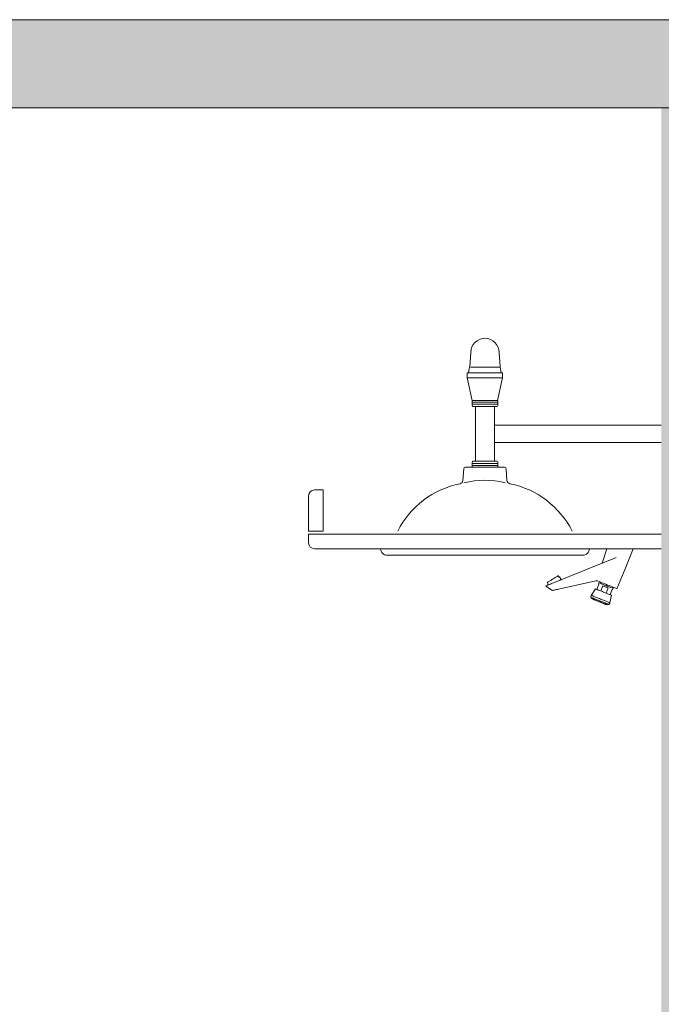
# Model space of a CAD drawing. Units: millimetres. Extents: x -79734 to -79342, y -13510 to -13045.
# Drawn here: x -79510 to -79509, y -13441 to -13439 of the extents above; entities that cross this region are included whole.
import ezdxf

# ---------------------------------------------------------------- set-up
doc = ezdxf.new("R2010")
doc.units = ezdxf.units.MM
for name, color, linetype, lineweight in [('ARQ.00.EXISTE CORTE', 7, 'Continuous', 0), ('ARQ.00.SANIT', 8, 'Continuous', 0), ('ARQ.00.TRAMA', 252, 'Continuous', 0)]:
    doc.layers.add(name, color=color, linetype=linetype, lineweight=lineweight)

msp = doc.modelspace()

# ---------------------------------------------------------------- hatches: boundary and pattern name
at = {"layer": 'ARQ.00.TRAMA'}
msp.add_hatch(color=256, dxfattribs=at).paths.add_polyline_path([(-79498.6265, -13438.893), (-79517.5265, -13438.893), (-79517.5265, -13439.043), (-79498.6265, -13439.043)])
h = msp.add_hatch(color=256, dxfattribs=at)
h.paths.add_polyline_path([(-79507.0015, -13442.093), (-79506.8115, -13442.093), (-79506.8115, -13439.043), (-79507.0015, -13439.043)])
h.paths.add_polyline_path([(-79509.3515, -13442.093), (-79509.2015, -13442.093), (-79509.2015, -13439.043), (-79509.3515, -13439.043)])
h.paths.add_polyline_path([(-79511.8015, -13442.093), (-79511.6515, -13442.093), (-79511.6515, -13439.043), (-79511.8015, -13439.043)])
h.paths.add_polyline_path([(-79513.9565, -13442.093), (-79513.8065, -13442.093), (-79513.8065, -13439.043), (-79513.9565, -13439.043)])

# ---------------------------------------------------------------- linework, layer by layer
at = {"layer": 'ARQ.00.EXISTE CORTE'}
msp.add_line((-79509.9052, -13439.043), (-79506.9456, -13439.043), dxfattribs=at)
msp.add_lwpolyline([(-79498.6265, -13438.893), (-79517.5265, -13438.893), (-79517.5265, -13439.043), (-79498.6265, -13439.043)], dxfattribs=at)
at = {"layer": 'ARQ.00.SANIT'}
for p, q in [((-79509.6355, -13439.5825), (-79509.3515, -13439.5825)), ((-79509.6355, -13439.6125), (-79509.3515, -13439.6125)), ((-79509.9265, -13439.693), (-79509.9415, -13439.693)), ((-79509.9265, -13439.693), (-79509.9265, -13439.763)), ((-79509.9515, -13439.703), (-79509.9515, -13439.763)), ((-79509.9265, -13439.763), (-79509.9515, -13439.763)), ((-79509.3515, -13439.768), (-79509.9515, -13439.768)), ((-79509.9515, -13439.768), (-79509.9515, -13439.783)), ((-79509.3515, -13439.793), (-79509.9415, -13439.793))]:
    msp.add_line(p, q, dxfattribs=at)
for points in [[(-79509.6804, -13439.494), (-79509.6227, -13439.494, -0.357511), (-79509.6237, -13439.4932), (-79509.6255, -13439.4843, -0.038392), (-79509.6255, -13439.4837), (-79509.6276, -13439.4589, 1), (-79509.6755, -13439.4589), (-79509.6775, -13439.4837, -0.038392), (-79509.6776, -13439.4843), (-79509.6794, -13439.4932, -0.357511), (-79509.6804, -13439.494), (-79509.6815, -13439.494), (-79509.6815, -13439.502), (-79509.673, -13439.541), (-79509.6735, -13439.541), (-79509.6735, -13439.5485, 0.414214), (-79509.671, -13439.551), (-79509.6675, -13439.551), (-79509.6675, -13439.644), (-79509.6355, -13439.644), (-79509.632, -13439.644, -0.414214), (-79509.6295, -13439.6465), (-79509.6295, -13439.654), (-79509.6735, -13439.654), (-79509.6735, -13439.6465, -0.414214), (-79509.671, -13439.644), (-79509.6675, -13439.644)], [(-79509.6355, -13439.551), (-79509.632, -13439.551, 0.414214), (-79509.6295, -13439.5485), (-79509.6295, -13439.541), (-79509.63, -13439.541)], [(-79509.5032, -13439.763, 0.229856), (-79509.6093, -13439.6824, -0.340018), (-79509.6141, -13439.6769), (-79509.6154, -13439.6568, 0.396152), (-79509.6184, -13439.654), (-79509.6515, -13439.654), (-79509.6847, -13439.654, 0.396152), (-79509.6877, -13439.6568), (-79509.689, -13439.6769, -0.340018), (-79509.6938, -13439.6824, 0.229856), (-79509.7999, -13439.763)], [(-79509.6174, -13439.6807, 0.12525), (-79509.6873, -13439.6811)], [(-79509.427, -13439.861), (-79509.4271, -13439.8609), (-79509.4278, -13439.8607), (-79509.4289, -13439.8602), (-79509.4304, -13439.8596), (-79509.4324, -13439.8588), (-79509.4346, -13439.8579), (-79509.4372, -13439.8569), (-79509.4399, -13439.8558), (-79509.4428, -13439.8547), (-79509.4457, -13439.8535), (-79509.4602, -13439.8477), (-79509.4616, -13439.8474, 0.068701), (-79509.4627, -13439.8475), (-79509.4627, -13439.8476), (-79509.5267, -13439.8617), (-79509.5285, -13439.8621), (-79509.5303, -13439.8625), (-79509.5319, -13439.8629), (-79509.5334, -13439.8632), (-79509.5346, -13439.8635), (-79509.5356, -13439.8637), (-79509.5364, -13439.8639), (-79509.5368, -13439.864), (-79509.5368, -13439.864)], [(-79509.4388, -13439.8711), (-79509.4353, -13439.8623), (-79509.4349, -13439.8624), (-79509.4346, -13439.8626), (-79509.4344, -13439.8626), (-79509.4344, -13439.8627), (-79509.4336, -13439.8608, 0.414214), (-79509.4339, -13439.8602), (-79509.4341, -13439.8601), (-79509.4347, -13439.8598), (-79509.4358, -13439.8594), (-79509.4373, -13439.8588), (-79509.4392, -13439.8581), (-79509.4402, -13439.8576), (-79509.4412, -13439.8572), (-79509.4434, -13439.8564), (-79509.4455, -13439.8555), (-79509.4476, -13439.8547), (-79509.4498, -13439.8538), (-79509.4519, -13439.853), (-79509.4537, -13439.8522), (-79509.4552, -13439.8516), (-79509.4558, -13439.8514), (-79509.4563, -13439.8512), (-79509.4569, -13439.851), (-79509.4571, -13439.8509, 0.414214), (-79509.4578, -13439.8512), (-79509.4585, -13439.853), (-79509.4584, -13439.853), (-79509.4583, -13439.8531), (-79509.458, -13439.8532), (-79509.4576, -13439.8534), (-79509.4611, -13439.8622)], [(-79509.4716, -13439.875, 0.224957), (-79509.4716, -13439.8754)], [(-79509.4706, -13439.8724, 0.048033), (-79509.4706, -13439.8725), (-79509.4716, -13439.875)], [(-79509.4716, -13439.8754, 0.174509), (-79509.4685, -13439.8781), (-79509.4685, -13439.8782), (-79509.4682, -13439.8783), (-79509.4677, -13439.8785), (-79509.4671, -13439.8787), (-79509.4662, -13439.879), (-79509.4653, -13439.8794), (-79509.4642, -13439.8799), (-79509.4629, -13439.8804), (-79509.4616, -13439.8809), (-79509.4602, -13439.8815), (-79509.4587, -13439.882), (-79509.4572, -13439.8826), (-79509.4557, -13439.8833), (-79509.4542, -13439.8839), (-79509.4527, -13439.8844), (-79509.4513, -13439.885), (-79509.45, -13439.8855), (-79509.4487, -13439.886), (-79509.4476, -13439.8865), (-79509.4467, -13439.8869), (-79509.4459, -13439.8872), (-79509.4452, -13439.8874), (-79509.4447, -13439.8876), (-79509.4445, -13439.8877), (-79509.4444, -13439.8878, 0.174589), (-79509.4403, -13439.8879)], [(-79509.4678, -13439.8784, 0.261454), (-79509.4672, -13439.8792), (-79509.4672, -13439.8792), (-79509.467, -13439.8792), (-79509.4666, -13439.8794), (-79509.4661, -13439.8796), (-79509.4654, -13439.8799), (-79509.4645, -13439.8802), (-79509.4635, -13439.8807), (-79509.4623, -13439.8811), (-79509.4611, -13439.8816), (-79509.4598, -13439.8821), (-79509.4584, -13439.8827), (-79509.457, -13439.8832), (-79509.4556, -13439.8838), (-79509.4542, -13439.8844), (-79509.4528, -13439.8849), (-79509.4515, -13439.8854), (-79509.4503, -13439.8859), (-79509.4493, -13439.8863), (-79509.4483, -13439.8867), (-79509.4475, -13439.887), (-79509.4469, -13439.8873), (-79509.4464, -13439.8875), (-79509.4461, -13439.8876), (-79509.446, -13439.8876), (-79509.446, -13439.8876, 0.261454), (-79509.4451, -13439.8875)], [(-79509.4403, -13439.8879, 0.224978), (-79509.44, -13439.8876)], [(-79509.44, -13439.8876), (-79509.439, -13439.8851, 0.048033), (-79509.439, -13439.885)]]:
    msp.add_lwpolyline(points, format="xyb", dxfattribs=at)
for points in [[(-79509.6268, -13439.484), (-79509.6754, -13439.484)], [(-79509.6215, -13439.502), (-79509.6215, -13439.494), (-79509.6227, -13439.494)], [(-79509.673, -13439.541), (-79509.63, -13439.541), (-79509.6215, -13439.502), (-79509.6815, -13439.502)], [(-79509.6355, -13439.644), (-79509.6355, -13439.551), (-79509.6675, -13439.551)], [(-79509.4521, -13439.8177), (-79509.4442, -13439.793), (-79509.3992, -13439.793)], [(-79509.427, -13439.861), (-79509.4131, -13439.827), (-79509.3992, -13439.793)], [(-79509.4281, -13439.808), (-79509.4363, -13439.8113), (-79509.4521, -13439.8177), (-79509.4521, -13439.8177), (-79509.5375, -13439.8522), (-79509.5393, -13439.8529), (-79509.5411, -13439.8536), (-79509.5428, -13439.8543), (-79509.5444, -13439.855), (-79509.5457, -13439.8555), (-79509.5468, -13439.8559), (-79509.5476, -13439.8563), (-79509.5481, -13439.8565), (-79509.5482, -13439.8565)], [(-79509.5247, -13439.847), (-79509.5238, -13439.8465), (-79509.5231, -13439.846), (-79509.5225, -13439.8456), (-79509.5221, -13439.8454), (-79509.5219, -13439.8453), (-79509.5219, -13439.8453), (-79509.5245, -13439.841), (-79509.5246, -13439.8411), (-79509.5248, -13439.8412), (-79509.525, -13439.8413), (-79509.5254, -13439.8416), (-79509.5267, -13439.8394), (-79509.527, -13439.839), (-79509.5274, -13439.8393), (-79509.5281, -13439.8397), (-79509.5288, -13439.8402), (-79509.5298, -13439.8407), (-79509.5308, -13439.8414), (-79509.5319, -13439.8421), (-79509.5331, -13439.8428), (-79509.5344, -13439.8436), (-79509.5357, -13439.8444), (-79509.537, -13439.8452), (-79509.5383, -13439.8461), (-79509.5395, -13439.8468), (-79509.5407, -13439.8476), (-79509.5419, -13439.8483), (-79509.5429, -13439.8489), (-79509.5438, -13439.8495), (-79509.5446, -13439.85), (-79509.5452, -13439.8504), (-79509.5456, -13439.8507), (-79509.5454, -13439.8511), (-79509.5441, -13439.8532), (-79509.5444, -13439.8534), (-79509.5447, -13439.8536), (-79509.5448, -13439.8537), (-79509.5449, -13439.8537), (-79509.5442, -13439.8549)], [(-79509.5221, -13439.846), (-79509.5223, -13439.8455)], [(-79509.5482, -13439.8565), (-79509.5369, -13439.864)], [(-79509.4554, -13439.8496), (-79509.4561, -13439.8513)], [(-79509.4546, -13439.8648), (-79509.4511, -13439.856), (-79509.45, -13439.8564), (-79509.4488, -13439.8569), (-79509.4476, -13439.8574), (-79509.4464, -13439.8578), (-79509.4452, -13439.8583), (-79509.4441, -13439.8588), (-79509.4429, -13439.8592), (-79509.4418, -13439.8597), (-79509.4453, -13439.8685)], [(-79509.4349, -13439.8597), (-79509.4343, -13439.8581)], [(-79509.4716, -13439.8754), (-79509.4713, -13439.8755), (-79509.4704, -13439.8759), (-79509.469, -13439.8765), (-79509.467, -13439.8773), (-79509.4646, -13439.8782), (-79509.4619, -13439.8793), (-79509.459, -13439.8805), (-79509.4559, -13439.8817), (-79509.4529, -13439.8829), (-79509.45, -13439.8841), (-79509.4473, -13439.8851), (-79509.4449, -13439.8861), (-79509.4429, -13439.8869), (-79509.4415, -13439.8874), (-79509.4406, -13439.8878), (-79509.4403, -13439.8879)]]:
    msp.add_lwpolyline(points, dxfattribs=at)
for points in [[(-79509.6735, -13439.5439), (-79509.6735, -13439.5473), (-79509.6295, -13439.5473), (-79509.6295, -13439.5439)], [(-79509.6735, -13439.6511), (-79509.6295, -13439.6511), (-79509.6295, -13439.6477), (-79509.6735, -13439.6477)], [(-79509.4365, -13439.872), (-79509.4365, -13439.872), (-79509.4366, -13439.872), (-79509.437, -13439.8718), (-79509.4375, -13439.8716), (-79509.4382, -13439.8714), (-79509.439, -13439.871), (-79509.44, -13439.8706), (-79509.4412, -13439.8702), (-79509.4424, -13439.8697), (-79509.4438, -13439.8691), (-79509.4453, -13439.8685), (-79509.4468, -13439.8679), (-79509.4484, -13439.8673), (-79509.45, -13439.8667), (-79509.4515, -13439.866), (-79509.4531, -13439.8654), (-79509.4546, -13439.8648), (-79509.4561, -13439.8642), (-79509.4575, -13439.8637), (-79509.4587, -13439.8632), (-79509.4599, -13439.8627), (-79509.4609, -13439.8623), (-79509.4617, -13439.862), (-79509.4624, -13439.8617), (-79509.4629, -13439.8615), (-79509.4633, -13439.8613), (-79509.4634, -13439.8613), (-79509.4634, -13439.8613), (-79509.4706, -13439.8724), (-79509.4705, -13439.8724), (-79509.4702, -13439.8725), (-79509.4697, -13439.8727), (-79509.469, -13439.873), (-79509.4682, -13439.8733), (-79509.4672, -13439.8737), (-79509.4661, -13439.8742), (-79509.4648, -13439.8747), (-79509.4634, -13439.8752), (-79509.4619, -13439.8758), (-79509.4603, -13439.8765), (-79509.4586, -13439.8771), (-79509.4569, -13439.8778), (-79509.4552, -13439.8785), (-79509.4535, -13439.8792), (-79509.4517, -13439.8799), (-79509.45, -13439.8806), (-79509.4484, -13439.8812), (-79509.4469, -13439.8818), (-79509.4454, -13439.8824), (-79509.4441, -13439.883), (-79509.4428, -13439.8835), (-79509.4418, -13439.8839), (-79509.4409, -13439.8842), (-79509.4401, -13439.8845), (-79509.4395, -13439.8848), (-79509.4392, -13439.8849), (-79509.439, -13439.885), (-79509.439, -13439.885)]]:
    msp.add_lwpolyline(points, close=True, dxfattribs=at)
msp.add_lwpolyline([(-79509.8123, -13439.804), (-79509.6515, -13439.804), (-79509.4907, -13439.804), (-79509.485, -13439.804, 0.414214), (-79509.474, -13439.793), (-79509.4776, -13439.793), (-79509.6515, -13439.793), (-79509.8254, -13439.793), (-79509.829, -13439.793, 0.414214), (-79509.818, -13439.804)], format="xyb", close=True, dxfattribs=at)
for centre, start, end in [((-79509.9415, -13439.703), 90, 180), ((-79509.9415, -13439.783), 180, 270)]:
    msp.add_arc(centre, 0.01, start, end, dxfattribs=at)

doc.saveas('drawing.dxf')
